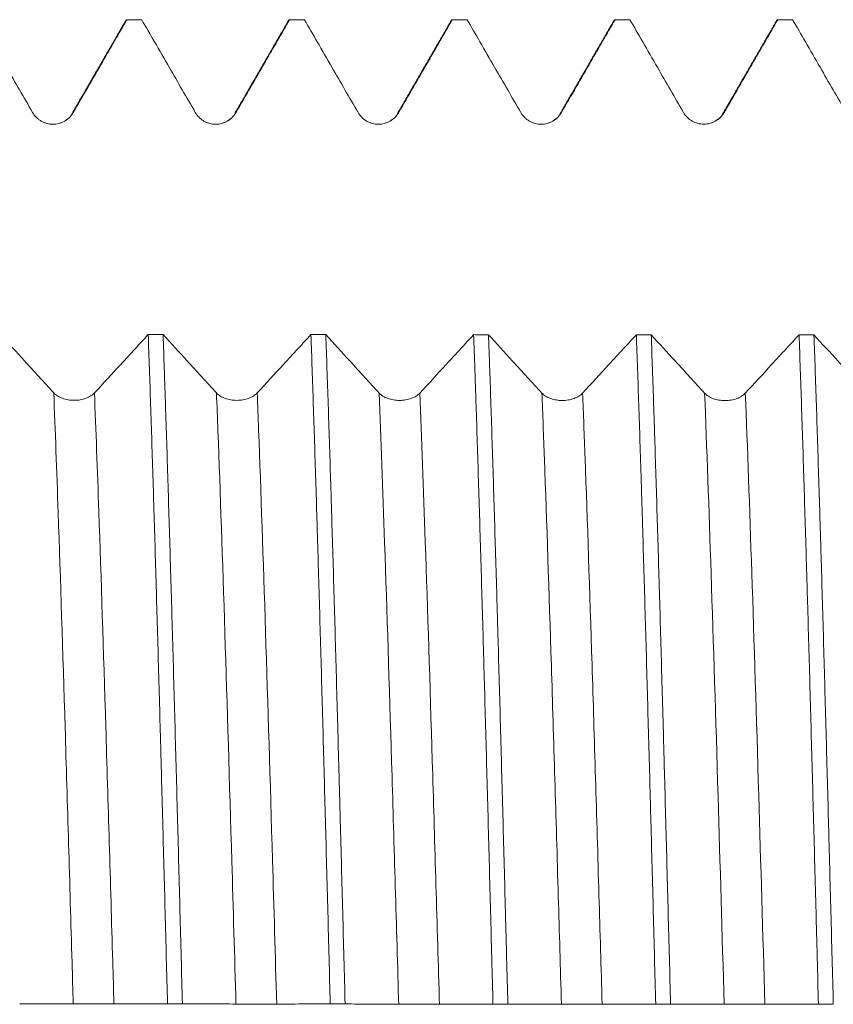
# Model space of a CAD drawing. Units: millimetres. Extents: x -67 to 98, y -67 to 54.
# Drawn here: x 56 to 63, y 0 to 9 of the extents above; entities that cross this region are included whole.
import ezdxf

# ---------------------------------------------------------------- set-up
doc = ezdxf.new("R2010")
doc.units = ezdxf.units.MM
doc.layers.add('1', color=4, linetype='Continuous')

msp = doc.modelspace()

# ---------------------------------------------------------------- linework, layer by layer
at = {"layer": '1', "lineweight": 18}
for points, knots in [([(55.2534, 9.0841), (55.2926, 9.0162), (55.3319, 8.9483), (55.4163, 8.8021), (55.4615, 8.7238), (55.5869, 8.5067), (55.6671, 8.3679), (55.7473, 8.229)], [0, 0, 0, 0, 0.238273, 0.238273, 0.512883, 0.512883, 1, 1, 1, 1]), ([(56.1225, 8.229), (56.1678, 8.3073), (56.213, 8.3856), (56.3034, 8.5421), (56.3486, 8.6204), (56.468, 8.8272), (56.5422, 8.9556), (56.6164, 9.0841)], [0, 0, 0, 0, 0.274621, 0.274621, 0.549242, 0.549242, 1, 1, 1, 1]), ([(56.7534, 9.0841), (56.7927, 9.0162), (56.8319, 8.9483), (56.9163, 8.8021), (56.9615, 8.7238), (57.0869, 8.5067), (57.1671, 8.3679), (57.2473, 8.229)], [0, 0, 0, 0, 0.238282, 0.238282, 0.512893, 0.512893, 1, 1, 1, 1]), ([(57.6226, 8.2291), (57.6678, 8.3073), (57.713, 8.3856), (57.8034, 8.5422), (57.8486, 8.6204), (57.968, 8.8272), (58.0422, 8.9557), (58.1164, 9.0841)], [0, 0, 0, 0, 0.274633, 0.274633, 0.549267, 0.549267, 1, 1, 1, 1]), ([(58.2535, 9.0841), (58.2927, 9.0162), (58.3319, 8.9483), (58.4163, 8.8021), (58.4615, 8.7239), (58.5869, 8.5067), (58.6671, 8.3679), (58.7473, 8.2291)], [0, 0, 0, 0, 0.238248, 0.238248, 0.512867, 0.512867, 1, 1, 1, 1]), ([(59.1226, 8.2291), (59.1678, 8.3074), (59.213, 8.3856), (59.3034, 8.5422), (59.3486, 8.6205), (59.468, 8.8272), (59.5422, 8.9557), (59.6164, 9.0841)], [0, 0, 0, 0, 0.27464, 0.27464, 0.549281, 0.549281, 1, 1, 1, 1]), ([(59.7534, 9.0841), (59.7927, 9.0162), (59.8319, 8.9483), (59.9164, 8.802), (59.9616, 8.7238), (60.087, 8.5067), (60.1672, 8.3678), (60.2474, 8.229)], [0, 0, 0, 0, 0.238335, 0.238335, 0.512924, 0.512924, 1, 1, 1, 1]), ([(60.6226, 8.229), (60.6678, 8.3073), (60.713, 8.3856), (60.8034, 8.5421), (60.8486, 8.6204), (60.968, 8.8272), (61.0422, 8.9556), (61.1164, 9.0841)], [0, 0, 0, 0, 0.274622, 0.274622, 0.549245, 0.549245, 1, 1, 1, 1]), ([(61.2535, 9.0841), (61.2927, 9.0162), (61.332, 8.9483), (61.4164, 8.8022), (61.4616, 8.7239), (61.587, 8.5068), (61.6672, 8.3679), (61.7474, 8.2291)], [0, 0, 0, 0, 0.238234, 0.238234, 0.512859, 0.512859, 1, 1, 1, 1]), ([(62.1226, 8.2291), (62.1678, 8.3074), (62.213, 8.3857), (62.3035, 8.5422), (62.3487, 8.6205), (62.468, 8.8272), (62.5422, 8.9557), (62.6164, 9.0841)], [0, 0, 0, 0, 0.274654, 0.274654, 0.549307, 0.549307, 1, 1, 1, 1]), ([(62.7535, 9.0841), (62.7927, 9.0162), (62.832, 8.9483), (62.9164, 8.8021), (62.9616, 8.7238), (63.087, 8.5067), (63.1672, 8.3678), (63.2474, 8.229)], [0, 0, 0, 0, 0.238315, 0.238315, 0.512907, 0.512907, 1, 1, 1, 1]), ([(55.7473, 8.229), (55.7568, 8.2125), (55.7683, 8.1976), (55.7883, 8.1776), (55.7956, 8.1712), (55.8106, 8.1597), (55.8262, 8.1493), (55.8432, 8.1409), (55.8607, 8.1336), (55.8698, 8.1306), (55.888, 8.1257), (55.8972, 8.1239), (55.9159, 8.1214), (55.9254, 8.1208), (55.9539, 8.1208), (55.9725, 8.1232), (56, 8.1305), (56.0091, 8.1336), (56.0265, 8.1408), (56.0349, 8.145), (56.0513, 8.1544), (56.0592, 8.1597), (56.0743, 8.1712), (56.0885, 8.1837), (56.1009, 8.1978), (56.1124, 8.2128), (56.1178, 8.2208), (56.1225, 8.229)], [0, 0, 0, 0, 0.125, 0.125, 0.1875, 0.1875, 0.25, 0.3125, 0.3125, 0.375, 0.375, 0.4375, 0.4375, 0.5, 0.5, 0.625, 0.625, 0.6875, 0.6875, 0.75, 0.75, 0.8125, 0.8125, 0.875, 0.9375, 0.9375, 1, 1, 1, 1]), ([(57.2473, 8.229), (57.2569, 8.2125), (57.2683, 8.1976), (57.2884, 8.1776), (57.2956, 8.1712), (57.3106, 8.1597), (57.3263, 8.1493), (57.3432, 8.1409), (57.3608, 8.1336), (57.3698, 8.1306), (57.388, 8.1257), (57.3972, 8.1239), (57.4159, 8.1214), (57.4254, 8.1208), (57.4539, 8.1208), (57.4726, 8.1232), (57.5, 8.1306), (57.5091, 8.1336), (57.5265, 8.1409), (57.535, 8.145), (57.5513, 8.1544), (57.5592, 8.1597), (57.5743, 8.1713), (57.5885, 8.1837), (57.6009, 8.1978), (57.6125, 8.2128), (57.6178, 8.2208), (57.6226, 8.2291)], [0, 0, 0, 0, 0.125, 0.125, 0.1875, 0.1875, 0.25, 0.3125, 0.3125, 0.375, 0.375, 0.4375, 0.4375, 0.5, 0.5, 0.625, 0.625, 0.6875, 0.6875, 0.75, 0.75, 0.8125, 0.8125, 0.875, 0.9375, 0.9375, 1, 1, 1, 1]), ([(58.7473, 8.2291), (58.7569, 8.2125), (58.7684, 8.1976), (58.7884, 8.1776), (58.7956, 8.1713), (58.8106, 8.1598), (58.8263, 8.1493), (58.8432, 8.1409), (58.8608, 8.1337), (58.8698, 8.1306), (58.888, 8.1257), (58.8972, 8.1239), (58.9159, 8.1214), (58.9255, 8.1208), (58.9539, 8.1208), (58.9726, 8.1232), (59.0001, 8.1306), (59.0091, 8.1337), (59.0266, 8.1409), (59.035, 8.145), (59.0513, 8.1544), (59.0592, 8.1597), (59.0743, 8.1713), (59.0885, 8.1837), (59.101, 8.1979), (59.1125, 8.2129), (59.1178, 8.2208), (59.1226, 8.2291)], [0, 0, 0, 0, 0.125, 0.125, 0.1875, 0.1875, 0.25, 0.3125, 0.3125, 0.375, 0.375, 0.4375, 0.4375, 0.5, 0.5, 0.625, 0.625, 0.6875, 0.6875, 0.75, 0.75, 0.8125, 0.8125, 0.875, 0.9375, 0.9375, 1, 1, 1, 1]), ([(60.2474, 8.229), (60.2569, 8.2125), (60.2684, 8.1975), (60.2884, 8.1775), (60.2956, 8.1712), (60.3106, 8.1597), (60.3263, 8.1492), (60.3432, 8.1409), (60.3608, 8.1336), (60.3698, 8.1305), (60.388, 8.1257), (60.3972, 8.1238), (60.4159, 8.1213), (60.4255, 8.1207), (60.454, 8.1207), (60.4726, 8.1232), (60.5001, 8.1305), (60.5091, 8.1336), (60.5266, 8.1408), (60.535, 8.145), (60.5513, 8.1544), (60.5592, 8.1596), (60.5744, 8.1712), (60.5886, 8.1837), (60.601, 8.1978), (60.6125, 8.2128), (60.6178, 8.2208), (60.6226, 8.229)], [0, 0, 0, 0, 0.125, 0.125, 0.1875, 0.1875, 0.25, 0.3125, 0.3125, 0.375, 0.375, 0.4375, 0.4375, 0.5, 0.5, 0.625, 0.625, 0.6875, 0.6875, 0.75, 0.75, 0.8125, 0.8125, 0.875, 0.9375, 0.9375, 1, 1, 1, 1]), ([(61.7474, 8.2291), (61.7569, 8.2126), (61.7684, 8.1977), (61.7884, 8.1776), (61.7956, 8.1713), (61.8107, 8.1598), (61.8263, 8.1493), (61.8433, 8.141), (61.8608, 8.1337), (61.8698, 8.1306), (61.888, 8.1258), (61.8973, 8.1239), (61.916, 8.1215), (61.9255, 8.1208), (61.954, 8.1208), (61.9726, 8.1233), (62.0001, 8.1306), (62.0092, 8.1337), (62.0266, 8.1409), (62.035, 8.1451), (62.0514, 8.1545), (62.0593, 8.1597), (62.0744, 8.1713), (62.0886, 8.1838), (62.101, 8.1979), (62.1125, 8.2129), (62.1179, 8.2209), (62.1226, 8.2291)], [0, 0, 0, 0, 0.125, 0.125, 0.1875, 0.1875, 0.25, 0.3125, 0.3125, 0.375, 0.375, 0.4375, 0.4375, 0.5, 0.5, 0.625, 0.625, 0.6875, 0.6875, 0.75, 0.75, 0.8125, 0.8125, 0.875, 0.9375, 0.9375, 1, 1, 1, 1]), ([(55.9422, 5.644), (55.8972, 5.6932), (55.8522, 5.7424), (55.7623, 5.8408), (55.7173, 5.8901), (55.5982, 6.0204), (55.5241, 6.1015), (55.45, 6.1826)], [0, 0, 0, 0, 0.274291, 0.274291, 0.548583, 0.548583, 1, 1, 1, 1]), ([(56.813, 6.182), (56.7738, 6.1394), (56.7345, 6.0967), (56.6501, 6.0049), (56.6048, 5.9558), (56.4789, 5.819), (56.3982, 5.7314), (56.3175, 5.6438)], [0, 0, 0, 0, 0.237576, 0.237576, 0.511398, 0.511398, 1, 1, 1, 1]), ([(56.813, 6.182), (56.8204, 5.9757), (56.8278, 5.7602), (56.839, 5.4228), (56.8427, 5.308), (56.8502, 5.0737), (56.8539, 4.955), (56.8651, 4.5949), (56.8726, 4.349), (56.8874, 3.8463), (56.8948, 3.5894), (56.9096, 3.0644), (56.917, 2.7963), (56.9264, 2.454), (56.9283, 2.3851), (56.932, 2.2473), (56.9376, 2.0404), (56.9432, 1.8327), (56.9544, 1.4162), (56.9617, 1.1373), (56.9765, 0.5767), (56.9839, 0.2951), (56.9913, 0.0122)], [0, 0, 0, 0, 0.125, 0.125, 0.1875, 0.1875, 0.25, 0.25, 0.375, 0.375, 0.5, 0.5, 0.625, 0.625, 0.65625, 0.65625, 0.6875, 0.75, 0.75, 0.875, 0.875, 1, 1, 1, 1]), ([(57.1284, 0.0121), (57.1209, 0.297), (57.1135, 0.5798), (57.0987, 1.1412), (57.0914, 1.4198), (57.0765, 1.9729), (57.0691, 2.2473), (57.0579, 2.6559), (57.0542, 2.7916), (57.0467, 3.0618), (57.043, 3.1953), (57.0318, 3.5909), (57.0244, 3.8483), (57.0096, 4.3507), (57.0022, 4.5957), (56.9873, 5.0732), (56.9799, 5.3056), (56.9706, 5.5882), (56.9687, 5.6443), (56.965, 5.7552), (56.9594, 5.9197), (56.9538, 6.0785), (56.9501, 6.182)], [0, 0, 0, 0, 0.125, 0.125, 0.25, 0.25, 0.375, 0.375, 0.4375, 0.4375, 0.5, 0.5, 0.625, 0.625, 0.75, 0.75, 0.875, 0.875, 0.90625, 0.90625, 0.9375, 1, 1, 1, 1]), ([(57.4422, 5.6434), (57.3972, 5.6926), (57.3523, 5.7418), (57.2623, 5.8403), (57.2173, 5.8895), (57.0982, 6.0198), (57.0242, 6.1009), (56.9501, 6.182)], [0, 0, 0, 0, 0.274307, 0.274307, 0.548613, 0.548613, 1, 1, 1, 1]), ([(58.313, 6.1814), (58.2738, 6.1388), (58.2346, 6.0962), (58.1501, 6.0044), (58.1049, 5.9552), (57.9789, 5.8185), (57.8982, 5.7309), (57.8175, 5.6433)], [0, 0, 0, 0, 0.237451, 0.237451, 0.511295, 0.511295, 1, 1, 1, 1]), ([(58.313, 6.1814), (58.3204, 5.9741), (58.3278, 5.7587), (58.3427, 5.3123), (58.3501, 5.0812), (58.3612, 4.7225), (58.3649, 4.601), (58.3705, 4.4157), (58.3724, 4.3534), (58.3761, 4.2278), (58.378, 4.1644), (58.3873, 3.8464), (58.3948, 3.5879), (58.4096, 3.0629), (58.4244, 2.5298), (58.4392, 1.9807), (58.4503, 1.5628), (58.4541, 1.4225), (58.4616, 1.1398), (58.4654, 0.9985), (58.4766, 0.575), (58.484, 0.293), (58.4914, 0.0113)], [0, 0, 0, 0, 0.125, 0.125, 0.25, 0.25, 0.3125, 0.3125, 0.34375, 0.34375, 0.375, 0.375, 0.5, 0.5, 0.625, 0.75, 0.75, 0.8125, 0.8125, 0.875, 0.875, 1, 1, 1, 1]), ([(58.6285, 0.0112), (58.6211, 0.2929), (58.6137, 0.5742), (58.5988, 1.1361), (58.5913, 1.4166), (58.582, 1.7667), (58.5801, 1.8368), (58.5764, 1.9761), (58.5708, 2.1842), (58.5652, 2.3896), (58.5541, 2.7969), (58.5392, 3.3303), (58.5244, 3.845), (58.5133, 4.2239), (58.5096, 4.349), (58.504, 4.5348), (58.5021, 4.5965), (58.4984, 4.7191), (58.4965, 4.7798), (58.4872, 5.0807), (58.4797, 5.3128), (58.4648, 5.7598), (58.4575, 5.9748), (58.4501, 6.1814)], [0, 0, 0, 0, 0.125, 0.125, 0.25, 0.25, 0.28125, 0.28125, 0.3125, 0.375, 0.375, 0.5, 0.625, 0.625, 0.6875, 0.6875, 0.71875, 0.71875, 0.75, 0.75, 0.875, 0.875, 1, 1, 1, 1]), ([(58.9422, 5.6429), (58.8973, 5.692), (58.8523, 5.7412), (58.7623, 5.8397), (58.7173, 5.8889), (58.5982, 6.0192), (58.5242, 6.1003), (58.4501, 6.1814)], [0, 0, 0, 0, 0.274297, 0.274297, 0.548593, 0.548593, 1, 1, 1, 1]), ([(59.813, 6.1808), (59.7738, 6.1382), (59.7346, 6.0955), (59.6501, 6.0038), (59.6049, 5.9546), (59.479, 5.8179), (59.3982, 5.7303), (59.3175, 5.6427)], [0, 0, 0, 0, 0.237462, 0.237462, 0.511302, 0.511302, 1, 1, 1, 1]), ([(59.813, 6.1808), (59.8167, 6.0771), (59.8205, 5.9709), (59.8261, 5.8078), (59.828, 5.7527), (59.8317, 5.6418), (59.8336, 5.5859), (59.8429, 5.3043), (59.8503, 5.0724), (59.865, 4.5956), (59.8725, 4.3507), (59.8873, 3.848), (59.8947, 3.5902), (59.9041, 3.2595), (59.9059, 3.193), (59.9097, 3.059), (59.9115, 2.9919), (59.9171, 2.7899), (59.9208, 2.6547), (59.932, 2.2473), (59.9468, 1.6992), (59.9616, 1.1418), (59.9727, 0.7202), (59.9764, 0.5791), (59.982, 0.3664), (59.9838, 0.2954), (59.9876, 0.1531), (59.9894, 0.0817), (59.9913, 0.0105)], [0, 0, 0, 0, 0.0625, 0.0625, 0.09375, 0.09375, 0.125, 0.125, 0.25, 0.25, 0.375, 0.375, 0.5, 0.5, 0.53125, 0.53125, 0.5625, 0.5625, 0.625, 0.625, 0.75, 0.875, 0.875, 0.9375, 0.9375, 0.96875, 0.96875, 1, 1, 1, 1]), ([(60.4423, 5.6423), (60.3973, 5.6914), (60.3523, 5.7406), (60.2623, 5.8391), (60.2173, 5.8883), (60.0983, 6.0186), (60.0242, 6.0996), (59.9501, 6.1807)], [0, 0, 0, 0, 0.274287, 0.274287, 0.548575, 0.548575, 1, 1, 1, 1]), ([(60.1285, 0.0104), (60.1247, 0.1518), (60.121, 0.2935), (60.1154, 0.5065), (60.1136, 0.5777), (60.1098, 0.7199), (60.108, 0.7909), (60.0987, 1.1446), (60.0912, 1.4244), (60.0764, 1.9778), (60.069, 2.2514), (60.0542, 2.7924), (60.0468, 3.0599), (60.0375, 3.3902), (60.0356, 3.4561), (60.0319, 3.5874), (60.03, 3.6529), (60.0244, 3.8477), (60.0206, 3.9758), (60.0094, 4.3545), (59.9946, 4.8449), (59.9799, 5.307), (59.9688, 5.6428), (59.9651, 5.753), (59.9595, 5.9154), (59.9576, 5.9691), (59.9539, 6.0756), (59.952, 6.1285), (59.9501, 6.1807)], [0, 0, 0, 0, 0.0625, 0.0625, 0.09375, 0.09375, 0.125, 0.125, 0.25, 0.25, 0.375, 0.375, 0.5, 0.5, 0.53125, 0.53125, 0.5625, 0.5625, 0.625, 0.625, 0.75, 0.875, 0.875, 0.9375, 0.9375, 0.96875, 0.96875, 1, 1, 1, 1]), ([(61.313, 6.1802), (61.2738, 6.1375), (61.2346, 6.0949), (61.1502, 6.0031), (61.1049, 5.954), (60.979, 5.8173), (60.8983, 5.7297), (60.8175, 5.6421)], [0, 0, 0, 0, 0.237481, 0.237481, 0.511311, 0.511311, 1, 1, 1, 1]), ([(61.313, 6.1802), (61.3204, 5.9737), (61.3278, 5.7586), (61.3426, 5.3109), (61.3501, 5.0783), (61.3595, 4.7762), (61.3614, 4.7154), (61.3651, 4.5931), (61.3707, 4.4088), (61.3763, 4.2216), (61.3874, 3.8434), (61.3948, 3.5863), (61.4096, 3.0621), (61.417, 2.7951), (61.4282, 2.387), (61.432, 2.2497), (61.4376, 2.0418), (61.4394, 1.9721), (61.4432, 1.8326), (61.445, 1.7629), (61.4544, 1.4139), (61.4618, 1.134), (61.4766, 0.5728), (61.484, 0.2915), (61.4915, 0.0096)], [0, 0, 0, 0, 0.125, 0.125, 0.25, 0.25, 0.28125, 0.28125, 0.3125, 0.375, 0.375, 0.5, 0.5, 0.625, 0.625, 0.6875, 0.6875, 0.71875, 0.71875, 0.75, 0.75, 0.875, 0.875, 1, 1, 1, 1]), ([(61.6285, 0.0095), (61.6211, 0.2927), (61.6062, 0.8561), (61.5915, 1.4139), (61.5804, 1.83), (61.5767, 1.9684), (61.5711, 2.1754), (61.5692, 2.2443), (61.5655, 2.3819), (61.5636, 2.4507), (61.5542, 2.7935), (61.5467, 3.0618), (61.5319, 3.5871), (61.5245, 3.8441), (61.5098, 4.3468), (61.5023, 4.5925), (61.4911, 4.9524), (61.4874, 5.0709), (61.4818, 5.2465), (61.4799, 5.3047), (61.4761, 5.4196), (61.4743, 5.4765), (61.4649, 5.7579), (61.4576, 5.9736), (61.4502, 6.1801)], [0, 0, 0, 0, 0.125, 0.25, 0.25, 0.3125, 0.3125, 0.34375, 0.34375, 0.375, 0.375, 0.5, 0.5, 0.625, 0.625, 0.75, 0.75, 0.8125, 0.8125, 0.84375, 0.84375, 0.875, 0.875, 1, 1, 1, 1]), ([(61.9423, 5.6418), (61.8973, 5.6909), (61.8523, 5.7401), (61.7624, 5.8385), (61.7174, 5.8877), (61.5983, 6.018), (61.5242, 6.099), (61.4502, 6.1801)], [0, 0, 0, 0, 0.274316, 0.274316, 0.548632, 0.548632, 1, 1, 1, 1]), ([(62.813, 6.1795), (62.7738, 6.1369), (62.7346, 6.0943), (62.6502, 6.0026), (62.6049, 5.9535), (62.479, 5.8167), (62.3983, 5.7291), (62.3175, 5.6416)], [0, 0, 0, 0, 0.237437, 0.237437, 0.511291, 0.511291, 1, 1, 1, 1]), ([(62.813, 6.1795), (62.8205, 5.9709), (62.828, 5.7547), (62.8428, 5.3075), (62.8502, 5.0766), (62.8649, 4.5999), (62.8724, 4.3542), (62.8817, 4.0377), (62.8836, 3.9739), (62.8873, 3.8454), (62.8892, 3.7806), (62.8949, 3.5855), (62.8986, 3.4545), (62.9098, 3.0591), (62.9172, 2.7921), (62.9319, 2.2513), (62.9393, 1.9775), (62.9542, 1.4232), (62.9616, 1.1426), (62.971, 0.7876), (62.9728, 0.7165), (62.9766, 0.5746), (62.9822, 0.362), (62.9877, 0.1499), (62.9914, 0.0087)], [0, 0, 0, 0, 0.125, 0.125, 0.25, 0.25, 0.375, 0.375, 0.40625, 0.40625, 0.4375, 0.4375, 0.5, 0.5, 0.625, 0.625, 0.75, 0.75, 0.875, 0.875, 0.90625, 0.90625, 0.9375, 1, 1, 1, 1]), ([(63.4423, 5.6412), (63.3973, 5.6903), (63.3524, 5.7395), (63.2624, 5.8379), (63.2174, 5.8871), (63.0983, 6.0173), (63.0242, 6.0984), (62.9502, 6.1795)], [0, 0, 0, 0, 0.274292, 0.274292, 0.548584, 0.548584, 1, 1, 1, 1]), ([(63.1285, 0.0087), (63.1211, 0.2903), (63.1138, 0.5721), (63.1026, 0.9953), (63.0988, 1.1364), (63.0932, 1.3482), (63.0913, 1.4188), (63.0876, 1.5593), (63.0857, 1.6293), (63.0764, 1.978), (63.069, 2.2527), (63.0542, 2.794), (63.0468, 3.0605), (63.032, 3.5854), (63.0245, 3.8438), (63.0161, 4.1297), (63.0151, 4.1614), (63.0133, 4.2246), (63.0123, 4.2562), (63.0095, 4.3506), (63.0039, 4.5377), (62.9983, 4.7202), (62.9872, 5.0791), (62.9798, 5.3103), (62.965, 5.7569), (62.9576, 5.9722), (62.9502, 6.1795)], [0, 0, 0, 0, 0.125, 0.125, 0.1875, 0.1875, 0.21875, 0.21875, 0.25, 0.25, 0.375, 0.375, 0.5, 0.5, 0.625, 0.625, 0.640625, 0.640625, 0.65625, 0.65625, 0.6875, 0.75, 0.75, 0.875, 0.875, 1, 1, 1, 1]), ([(56.3175, 5.6438), (56.3079, 5.6335), (56.2964, 5.6241), (56.2764, 5.6115), (56.2692, 5.6076), (56.2542, 5.6003), (56.2385, 5.5938), (56.2216, 5.5885), (56.204, 5.5839), (56.195, 5.582), (56.1768, 5.5789), (56.1675, 5.5778), (56.1488, 5.5762), (56.1393, 5.5758), (56.1108, 5.5758), (56.0921, 5.5773), (56.0646, 5.582), (56.0556, 5.5839), (56.0381, 5.5884), (56.0297, 5.5911), (56.0134, 5.597), (56.0054, 5.6003), (55.9903, 5.6076), (55.9762, 5.6154), (55.9638, 5.6243), (55.9523, 5.6338), (55.947, 5.6388), (55.9422, 5.644)], [0, 0, 0, 0, 0.125, 0.125, 0.1875, 0.1875, 0.25, 0.3125, 0.3125, 0.375, 0.375, 0.4375, 0.4375, 0.5, 0.5, 0.625, 0.625, 0.6875, 0.6875, 0.75, 0.75, 0.8125, 0.8125, 0.875, 0.9375, 0.9375, 1, 1, 1, 1]), ([(57.8175, 5.6433), (57.8079, 5.6329), (57.7964, 5.6236), (57.7764, 5.611), (57.7692, 5.607), (57.7542, 5.5998), (57.7385, 5.5932), (57.7216, 5.588), (57.704, 5.5834), (57.695, 5.5815), (57.6768, 5.5784), (57.6676, 5.5772), (57.6489, 5.5757), (57.6393, 5.5753), (57.6108, 5.5753), (57.5922, 5.5768), (57.5647, 5.5814), (57.5556, 5.5834), (57.5381, 5.5879), (57.5297, 5.5905), (57.5134, 5.5964), (57.5055, 5.5998), (57.4904, 5.6071), (57.4762, 5.6149), (57.4638, 5.6238), (57.4523, 5.6332), (57.447, 5.6382), (57.4422, 5.6434)], [0, 0, 0, 0, 0.125, 0.125, 0.1875, 0.1875, 0.25, 0.3125, 0.3125, 0.375, 0.375, 0.4375, 0.4375, 0.5, 0.5, 0.625, 0.625, 0.6875, 0.6875, 0.75, 0.75, 0.8125, 0.8125, 0.875, 0.9375, 0.9375, 1, 1, 1, 1]), ([(59.3175, 5.6427), (59.3079, 5.6324), (59.2965, 5.623), (59.2764, 5.6104), (59.2692, 5.6065), (59.2542, 5.5992), (59.2385, 5.5927), (59.2216, 5.5874), (59.2041, 5.5828), (59.195, 5.5809), (59.1768, 5.5778), (59.1676, 5.5767), (59.1489, 5.5751), (59.1394, 5.5747), (59.1108, 5.5747), (59.0922, 5.5762), (59.0647, 5.5809), (59.0556, 5.5828), (59.0382, 5.5873), (59.0297, 5.59), (59.0134, 5.5959), (59.0055, 5.5992), (58.9904, 5.6065), (58.9762, 5.6143), (58.9638, 5.6232), (58.9523, 5.6327), (58.947, 5.6377), (58.9422, 5.6429)], [0, 0, 0, 0, 0.125, 0.125, 0.1875, 0.1875, 0.25, 0.3125, 0.3125, 0.375, 0.375, 0.4375, 0.4375, 0.5, 0.5, 0.625, 0.625, 0.6875, 0.6875, 0.75, 0.75, 0.8125, 0.8125, 0.875, 0.9375, 0.9375, 1, 1, 1, 1]), ([(60.8175, 5.6421), (60.808, 5.6318), (60.7965, 5.6224), (60.7765, 5.6099), (60.7693, 5.6059), (60.7542, 5.5986), (60.7386, 5.5921), (60.7217, 5.5868), (60.7041, 5.5822), (60.6951, 5.5803), (60.6768, 5.5772), (60.6676, 5.5761), (60.6489, 5.5745), (60.6394, 5.5741), (60.6109, 5.5741), (60.5922, 5.5757), (60.5647, 5.5803), (60.5556, 5.5822), (60.5382, 5.5868), (60.5297, 5.5894), (60.5134, 5.5953), (60.5055, 5.5986), (60.4904, 5.6059), (60.4762, 5.6137), (60.4638, 5.6226), (60.4523, 5.6321), (60.447, 5.6371), (60.4423, 5.6423)], [0, 0, 0, 0, 0.125, 0.125, 0.1875, 0.1875, 0.25, 0.3125, 0.3125, 0.375, 0.375, 0.4375, 0.4375, 0.5, 0.5, 0.625, 0.625, 0.6875, 0.6875, 0.75, 0.75, 0.8125, 0.8125, 0.875, 0.9375, 0.9375, 1, 1, 1, 1]), ([(62.3175, 5.6416), (62.308, 5.6313), (62.2965, 5.6219), (62.2765, 5.6093), (62.2693, 5.6054), (62.2543, 5.5981), (62.2386, 5.5916), (62.2217, 5.5863), (62.2041, 5.5817), (62.1951, 5.5798), (62.1769, 5.5767), (62.1676, 5.5756), (62.1489, 5.574), (62.1394, 5.5736), (62.1109, 5.5736), (62.0922, 5.5752), (62.0647, 5.5798), (62.0557, 5.5817), (62.0382, 5.5863), (62.0298, 5.5889), (62.0134, 5.5948), (62.0055, 5.5981), (61.9904, 5.6054), (61.9763, 5.6132), (61.9639, 5.6221), (61.9524, 5.6316), (61.947, 5.6366), (61.9423, 5.6418)], [0, 0, 0, 0, 0.125, 0.125, 0.1875, 0.1875, 0.25, 0.3125, 0.3125, 0.375, 0.375, 0.4375, 0.4375, 0.5, 0.5, 0.625, 0.625, 0.6875, 0.6875, 0.75, 0.75, 0.8125, 0.8125, 0.875, 0.9375, 0.9375, 1, 1, 1, 1]), ([(55.6284, 0.0129), (55.6677, 0.0129), (55.7069, 0.0128), (55.7913, 0.0127), (55.8365, 0.0126), (55.9619, 0.0123), (56.0421, 0.012), (56.1223, 0.0117)], [0, 0, 0, 0, 0.238303, 0.238303, 0.512921, 0.512921, 1, 1, 1, 1]), ([(56.1223, 0.0117), (56.1318, 0.0116), (56.1433, 0.0116), (56.1634, 0.0116), (56.1706, 0.0115), (56.1856, 0.0115), (56.2012, 0.0115), (56.2182, 0.0114), (56.2357, 0.0114), (56.2448, 0.0114), (56.263, 0.0114), (56.2722, 0.0114), (56.2909, 0.0114), (56.3004, 0.0113), (56.3289, 0.0113), (56.3475, 0.0113), (56.375, 0.0113), (56.3841, 0.0113), (56.4015, 0.0113), (56.41, 0.0113), (56.4263, 0.0114), (56.4342, 0.0114), (56.4493, 0.0114), (56.4635, 0.0114), (56.4759, 0.0114), (56.4874, 0.0115), (56.4928, 0.0115), (56.4975, 0.0115)], [0, 0, 0, 0, 0.125, 0.125, 0.1875, 0.1875, 0.25, 0.3125, 0.3125, 0.375, 0.375, 0.4375, 0.4375, 0.5, 0.5, 0.625, 0.625, 0.6875, 0.6875, 0.75, 0.75, 0.8125, 0.8125, 0.875, 0.9375, 0.9375, 1, 1, 1, 1]), ([(56.4975, 0.0115), (56.5428, 0.0116), (56.588, 0.0117), (56.6784, 0.0119), (56.7236, 0.012), (56.843, 0.0121), (56.9171, 0.0122), (56.9913, 0.0122)], [0, 0, 0, 0, 0.274641, 0.274641, 0.549282, 0.549282, 1, 1, 1, 1]), ([(57.1284, 0.0121), (57.1676, 0.012), (57.2069, 0.012), (57.2913, 0.0118), (57.3365, 0.0117), (57.4619, 0.0115), (57.5421, 0.0112), (57.6223, 0.0109)], [0, 0, 0, 0, 0.238363, 0.238363, 0.512954, 0.512954, 1, 1, 1, 1]), ([(57.6223, 0.0109), (57.6319, 0.0109), (57.6433, 0.0108), (57.6634, 0.0108), (57.6706, 0.0108), (57.6856, 0.0107), (57.7013, 0.0107), (57.7182, 0.0107), (57.7358, 0.0106), (57.7448, 0.0106), (57.763, 0.0106), (57.7722, 0.0106), (57.7909, 0.0106), (57.8004, 0.0106), (57.8289, 0.0106), (57.8476, 0.0106), (57.875, 0.0106), (57.8841, 0.0106), (57.9015, 0.0106), (57.91, 0.0106), (57.9263, 0.0106), (57.9342, 0.0106), (57.9493, 0.0106), (57.9635, 0.0106), (57.9759, 0.0107), (57.9875, 0.0107), (57.9928, 0.0107), (57.9976, 0.0107)], [0, 0, 0, 0, 0.125, 0.125, 0.1875, 0.1875, 0.25, 0.3125, 0.3125, 0.375, 0.375, 0.4375, 0.4375, 0.5, 0.5, 0.625, 0.625, 0.6875, 0.6875, 0.75, 0.75, 0.8125, 0.8125, 0.875, 0.9375, 0.9375, 1, 1, 1, 1]), ([(57.9976, 0.0107), (58.0428, 0.0108), (58.088, 0.0109), (58.1784, 0.0111), (58.2236, 0.0112), (58.343, 0.0113), (58.4172, 0.0113), (58.4914, 0.0113)], [0, 0, 0, 0, 0.274617, 0.274617, 0.549234, 0.549234, 1, 1, 1, 1]), ([(58.6285, 0.0112), (58.6677, 0.0112), (58.7069, 0.0111), (58.7914, 0.011), (58.8366, 0.0109), (58.962, 0.0107), (59.0421, 0.0104), (59.1223, 0.0101)], [0, 0, 0, 0, 0.238249, 0.238249, 0.512875, 0.512875, 1, 1, 1, 1]), ([(59.1223, 0.0101), (59.1319, 0.0101), (59.1434, 0.0101), (59.1634, 0.01), (59.1706, 0.01), (59.1856, 0.01), (59.2013, 0.0099), (59.2182, 0.0099), (59.2358, 0.0099), (59.2448, 0.0099), (59.263, 0.0098), (59.2722, 0.0098), (59.2909, 0.0098), (59.3005, 0.0098), (59.3289, 0.0098), (59.3476, 0.0098), (59.3751, 0.0098), (59.3841, 0.0098), (59.4016, 0.0098), (59.41, 0.0098), (59.4263, 0.0098), (59.4342, 0.0098), (59.4493, 0.0099), (59.4635, 0.0099), (59.476, 0.0099), (59.4875, 0.0099), (59.4928, 0.0099), (59.4976, 0.0099)], [0, 0, 0, 0, 0.125, 0.125, 0.1875, 0.1875, 0.25, 0.3125, 0.3125, 0.375, 0.375, 0.4375, 0.4375, 0.5, 0.5, 0.625, 0.625, 0.6875, 0.6875, 0.75, 0.75, 0.8125, 0.8125, 0.875, 0.9375, 0.9375, 1, 1, 1, 1]), ([(59.4976, 0.0099), (59.5428, 0.0101), (59.588, 0.0102), (59.6784, 0.0103), (59.7236, 0.0104), (59.843, 0.0105), (59.9172, 0.0105), (59.9913, 0.0105)], [0, 0, 0, 0, 0.274659, 0.274659, 0.549319, 0.549319, 1, 1, 1, 1]), ([(60.1285, 0.0104), (60.1677, 0.0103), (60.2069, 0.0103), (60.2914, 0.0102), (60.3366, 0.0101), (60.462, 0.0099), (60.5422, 0.0096), (60.6224, 0.0094)], [0, 0, 0, 0, 0.238371, 0.238371, 0.512963, 0.512963, 1, 1, 1, 1]), ([(60.6224, 0.0094), (60.6319, 0.0093), (60.6434, 0.0093), (60.6634, 0.0092), (60.6706, 0.0092), (60.6857, 0.0092), (60.7013, 0.0092), (60.7182, 0.0091), (60.7358, 0.0091), (60.7448, 0.0091), (60.763, 0.0091), (60.7723, 0.0091), (60.7909, 0.0091), (60.8005, 0.009), (60.829, 0.009), (60.8476, 0.009), (60.8751, 0.009), (60.8841, 0.009), (60.9016, 0.009), (60.91, 0.009), (60.9263, 0.0091), (60.9343, 0.0091), (60.9494, 0.0091), (60.9636, 0.0091), (60.976, 0.0091), (60.9875, 0.0091), (60.9928, 0.0092), (60.9976, 0.0092)], [0, 0, 0, 0, 0.125, 0.125, 0.1875, 0.1875, 0.25, 0.3125, 0.3125, 0.375, 0.375, 0.4375, 0.4375, 0.5, 0.5, 0.625, 0.625, 0.6875, 0.6875, 0.75, 0.75, 0.8125, 0.8125, 0.875, 0.9375, 0.9375, 1, 1, 1, 1]), ([(60.9976, 0.0092), (61.0428, 0.0093), (61.088, 0.0094), (61.1784, 0.0095), (61.2236, 0.0095), (61.3431, 0.0096), (61.4173, 0.0096), (61.4915, 0.0096)], [0, 0, 0, 0, 0.274616, 0.274616, 0.549231, 0.549231, 1, 1, 1, 1]), ([(61.6285, 0.0095), (61.6678, 0.0095), (61.707, 0.0095), (61.7914, 0.0093), (61.8366, 0.0093), (61.962, 0.009), (62.0422, 0.0089), (62.1224, 0.0086)], [0, 0, 0, 0, 0.238285, 0.238285, 0.512912, 0.512912, 1, 1, 1, 1]), ([(62.1224, 0.0086), (62.1319, 0.0085), (62.1434, 0.0085), (62.1634, 0.0085), (62.1707, 0.0085), (62.1857, 0.0084), (62.2013, 0.0084), (62.2183, 0.0084), (62.2358, 0.0083), (62.2448, 0.0083), (62.263, 0.0083), (62.2723, 0.0083), (62.291, 0.0083), (62.3005, 0.0083), (62.329, 0.0083), (62.3476, 0.0083), (62.3751, 0.0083), (62.3842, 0.0083), (62.4016, 0.0083), (62.41, 0.0083), (62.4264, 0.0083), (62.4343, 0.0083), (62.4494, 0.0083), (62.4636, 0.0083), (62.476, 0.0083), (62.4875, 0.0084), (62.4929, 0.0084), (62.4976, 0.0084)], [0, 0, 0, 0, 0.125, 0.125, 0.1875, 0.1875, 0.25, 0.3125, 0.3125, 0.375, 0.375, 0.4375, 0.4375, 0.5, 0.5, 0.625, 0.625, 0.6875, 0.6875, 0.75, 0.75, 0.8125, 0.8125, 0.875, 0.9375, 0.9375, 1, 1, 1, 1]), ([(62.4976, 0.0084), (62.5428, 0.0085), (62.588, 0.0086), (62.6785, 0.0087), (62.7237, 0.0087), (62.8431, 0.0088), (62.9172, 0.0088), (62.9914, 0.0087)], [0, 0, 0, 0, 0.274648, 0.274648, 0.549296, 0.549296, 1, 1, 1, 1])]:
    msp.add_open_spline(points, degree=3, knots=knots, dxfattribs=at)
for points, degree in [([(56.6088, 9.0799), (56.3599, 8.6493), (56.1109, 8.2187)], 2), ([(56.6058, 9.0747), (56.6093, 9.0808), (56.6129, 9.0839), (56.6164, 9.0841)], 3), ([(56.7534, 9.0841), (56.7078, 9.0841), (56.6621, 9.0841), (56.6164, 9.0841)], 3), ([(58.1089, 9.08), (57.8599, 8.6493), (57.6109, 8.2187)], 2), ([(58.1059, 9.0748), (58.1094, 9.0808), (58.1129, 9.084), (58.1164, 9.0841)], 3), ([(58.2535, 9.0841), (58.2078, 9.0841), (58.1621, 9.0841), (58.1164, 9.0841)], 3), ([(59.6088, 9.08), (59.3599, 8.6494), (59.1109, 8.2188)], 2), ([(59.6058, 9.0747), (59.6093, 9.0808), (59.6128, 9.084), (59.6164, 9.0841)], 3), ([(59.7534, 9.0841), (59.7078, 9.0841), (59.6621, 9.0841), (59.6164, 9.0841)], 3), ([(61.1088, 9.0799), (60.8599, 8.6492), (60.6109, 8.2186)], 2), ([(61.1058, 9.0747), (61.1093, 9.0808), (61.1129, 9.084), (61.1164, 9.0841)], 3), ([(61.2535, 9.0841), (61.2078, 9.0841), (61.1621, 9.0841), (61.1164, 9.0841)], 3), ([(62.6088, 9.08), (62.3599, 8.6494), (62.1109, 8.2188)], 2), ([(62.6058, 9.0748), (62.6093, 9.0809), (62.6128, 9.084), (62.6164, 9.0841)], 3), ([(62.7535, 9.0841), (62.7078, 9.0841), (62.6621, 9.0841), (62.6164, 9.0841)], 3), ([(56.1109, 8.2187), (56.1032, 8.192), (56.0797, 8.1719), (56.044, 8.1512)], 3), ([(57.6109, 8.2187), (57.6033, 8.1922), (57.5799, 8.1722), (57.5445, 8.1515)], 3), ([(59.1109, 8.2188), (59.1031, 8.1917), (59.0795, 8.1716), (59.0434, 8.1508)], 3), ([(60.6109, 8.2186), (60.6033, 8.1919), (60.5797, 8.1718), (60.5439, 8.151)], 3), ([(62.1109, 8.2188), (62.1031, 8.1916), (62.0794, 8.1715), (62.0432, 8.1507)], 3), ([(56.813, 6.182), (56.8587, 6.182), (56.9044, 6.182), (56.9501, 6.182)], 3), ([(58.313, 6.1814), (58.3587, 6.1814), (58.4044, 6.1814), (58.4501, 6.1814)], 3), ([(59.813, 6.1808), (59.8587, 6.1808), (59.9044, 6.1807), (59.9501, 6.1807)], 3), ([(61.313, 6.1802), (61.3588, 6.1801), (61.4045, 6.1801), (61.4502, 6.1801)], 3), ([(62.813, 6.1795), (62.8587, 6.1795), (62.9044, 6.1795), (62.9502, 6.1795)], 3), ([(57.1284, 0.0121), (57.0827, 0.0121), (57.037, 0.0121), (56.9913, 0.0122)], 3), ([(58.6285, 0.0112), (58.5828, 0.0113), (58.5371, 0.0113), (58.4914, 0.0113)], 3), ([(60.1285, 0.0104), (60.0827, 0.0104), (60.037, 0.0104), (59.9913, 0.0105)], 3), ([(61.6285, 0.0095), (61.5829, 0.0095), (61.5372, 0.0096), (61.4915, 0.0096)], 3), ([(63.1285, 0.0087), (63.0828, 0.0087), (63.0371, 0.0087), (62.9914, 0.0087)], 3)]:
    msp.add_open_spline(points, degree=degree, dxfattribs=at)
at = {"layer": '1', "lineweight": 13}
msp.add_open_spline([(56.1112, 8.2193), (56.115, 8.2256), (56.1188, 8.2289), (56.1225, 8.229)], degree=3, dxfattribs=at)
for points, knots in [([(55.9422, 5.644), (55.9559, 5.3014), (55.9909, 4.3526), (56.0472, 2.588), (56.0936, 1.0016), (56.1186, 0.1388), (56.1223, 0.0117)], [0, 0, 0, 0, 0.227457, 0.583011, 0.938566, 1, 1, 1, 1]), ([(56.3175, 5.6438), (56.331, 5.3039), (56.3659, 4.3583), (56.4221, 2.5981), (56.4686, 1.0085), (56.4938, 0.1422), (56.4975, 0.0115)], [0, 0, 0, 0, 0.225742, 0.581294, 0.936846, 1, 1, 1, 1]), ([(57.4422, 5.6434), (57.4468, 5.529), (57.4727, 4.8616), (57.5199, 3.473), (57.5754, 1.6276), (57.6095, 0.4514), (57.6223, 0.0109)], [0, 0, 0, 0, 0.075997, 0.431548, 0.7871, 1, 1, 1, 1]), ([(57.8175, 5.6433), (57.8219, 5.5315), (57.8477, 4.8671), (57.8949, 3.4827), (57.9505, 1.6345), (57.9847, 0.4548), (57.9976, 0.0107)], [0, 0, 0, 0, 0.074275, 0.429828, 0.78538, 1, 1, 1, 1]), ([(58.9422, 5.6429), (58.9591, 5.221), (58.9972, 4.1682), (59.0567, 2.2704), (59.0999, 0.7824), (59.1218, 0.0284), (59.1223, 0.0101)], [0, 0, 0, 0, 0.280071, 0.635624, 0.991177, 1, 1, 1, 1]), ([(59.3175, 5.6427), (59.3342, 5.2234), (59.3723, 4.1741), (59.4317, 2.2805), (59.475, 0.7893), (59.497, 0.0317), (59.4976, 0.0099)], [0, 0, 0, 0, 0.278354, 0.633907, 0.989461, 1, 1, 1, 1]), ([(60.4423, 5.6423), (60.45, 5.4486), (60.4791, 4.6862), (60.5295, 3.1685), (60.5818, 1.4084), (60.6127, 0.341), (60.6224, 0.0094)], [0, 0, 0, 0, 0.128602, 0.484155, 0.839707, 1, 1, 1, 1]), ([(60.8175, 5.6421), (60.8251, 5.451), (60.8541, 4.6917), (60.9044, 3.1783), (60.9568, 1.4153), (60.9879, 0.3444), (60.9976, 0.0092)], [0, 0, 0, 0, 0.126889, 0.482441, 0.837992, 1, 1, 1, 1]), ([(61.9423, 5.6418), (61.9623, 5.1406), (62.0036, 3.9807), (62.0636, 2.0345), (62.1037, 0.6537), (62.1224, 0.0086)], [0, 0, 0, 0, 0.332683, 0.68824, 1, 1, 1, 1]), ([(62.3175, 5.6416), (62.3374, 5.143), (62.3786, 3.9867), (62.4387, 2.0413), (62.4788, 0.657), (62.4976, 0.0084)], [0, 0, 0, 0, 0.330967, 0.686522, 1, 1, 1, 1])]:
    msp.add_open_spline(points, degree=3, knots=knots, dxfattribs=at)

doc.saveas('drawing.dxf')
